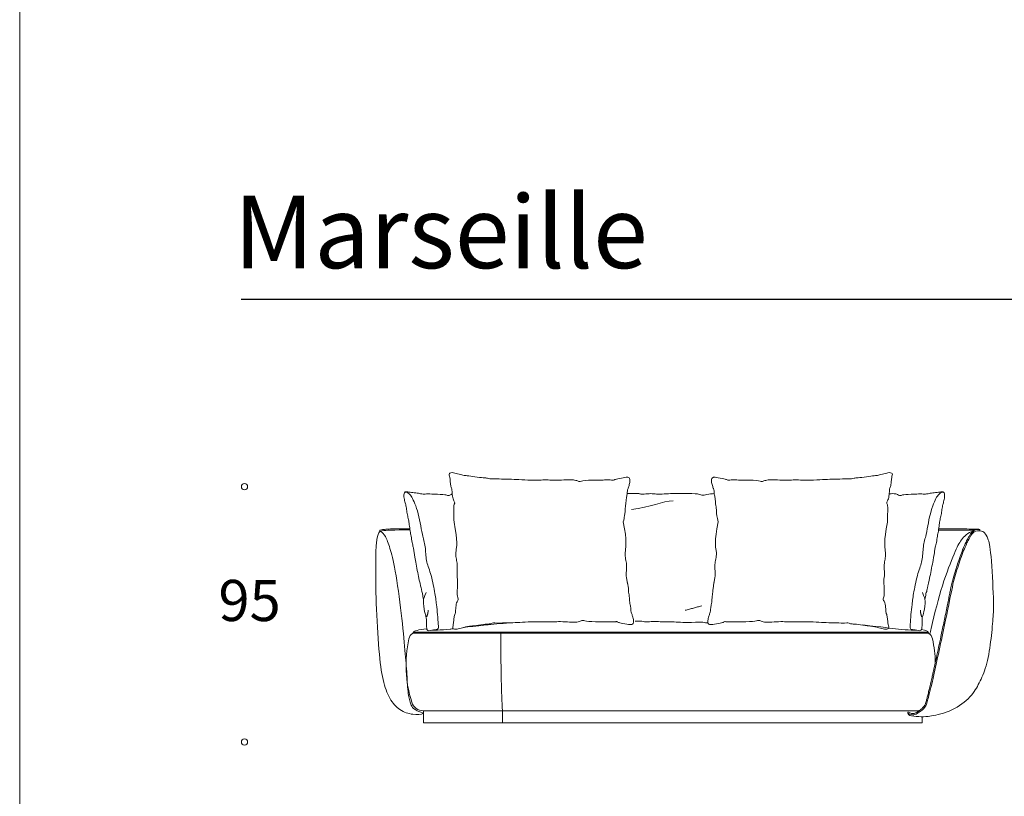
# Model space of a CAD drawing. Units: millimetres. Extents: x 2359 to 250219, y 659 to 28916.
# Drawn here: x 2359 to 6429, y 22498 to 25707 of the extents above; entities that cross this region are included whole.
import ezdxf

# ---------------------------------------------------------------- set-up
doc = ezdxf.new("R2010")
doc.units = ezdxf.units.MM
doc.layers.add('меbel', color=7, linetype='Continuous')
doc.styles.get("Standard").update_dxf_attribs({"font": 'arial.ttf'})

msp = doc.modelspace()

# ---------------------------------------------------------------- linework, layer by layer
at = {"color": 0, "lineweight": 30}
msp.add_line((3273.9, 24552.3), (20127, 24552.3), dxfattribs=at)
at = {"layer": 'DEFPOINTS', "color": 7, "lineweight": 20}
msp.add_lwpolyline([(20907, 28916.4), (20907, 1333.8), (2358.6, 1333.8), (2358.6, 28916.4)], close=True, dxfattribs=at)
at = {"layer": 'меbel', "color": 7, "lineweight": 9}
for p, q in [((3985.2, 23171.8), (6114.4, 23171.8)), ((3985.6, 23176.8), (6114.4, 23176.8)), ((4027.3, 22851.8), (6072.3, 22851.8)), ((4027.3, 22801.8), (4027.3, 22851.8)), ((4355, 22801.8), (4355, 22851.8)), ((4027.3, 22801.8), (6089.5, 22801.8)), ((6089.5, 22801.8), (6089.5, 22827))]:
    msp.add_line(p, q, dxfattribs=at)
for centre in [(3288.1, 23777.3), (3288.1, 22722.7)]:
    msp.add_circle(centre, 12.9, dxfattribs=at)
for centre, radius, start, end in [((3849.6, 23595.3), 2.56, 100.7159, 249.4112), ((6320, 23598.7), 8.49, 337.2655, 11.5821), ((3999.4, 23142.7), 32.4, 115.9919, 170.0004), ((3989.1, 23174.1), 4.49, 141.7399, 209.6626), ((6109.4, 23174.3), 5.61, 333.5609, 26.4391), ((6100.2, 23142.7), 32.4, 9.9996, 64.0081), ((4455.6, 23040.1), 500, 167.5053, 197.8997), ((5644, 23040.1), 500, 1.2124, 12.4947), ((4027.4, 22901.8), 50, 197.8997, 270), ((6032.5, 22843.5), 2.63, 75.5865, 219.4868), ((6072.2, 22901.8), 50, 270, 276.854)]:
    msp.add_arc(centre, radius, start, end, dxfattribs=at)
for centre, start_param, end_param in [((5057.9, 23176.8), 2.823647, 3.141593), ((5044.4, 23176.8), 0, 0.227278)]:
    msp.add_ellipse(centre, major_axis=(1070.1, 0), ratio=0.040791, start_param=start_param, end_param=end_param, dxfattribs=at)
for points, knots in [([(4854.1, 23631.9), (4856.2, 23642.1), (4857.8, 23650.5), (4858.9, 23657), (4861.6, 23672.7), (4860.7, 23682), (4862.9, 23694.7), (4864.5, 23703.3), (4866, 23732), (4870.6, 23746.2), (4870.1, 23761.4), (4873.5, 23768.4), (4877.4, 23780.9), (4882.7, 23800.3), (4880.4, 23813.5), (4875.8, 23816.4), (4865.9, 23816.9), (4825.9, 23808.8), (4816, 23806.4), (4812, 23803.6), (4807.9, 23804.1), (4804.4, 23805.7), (4771.7, 23805.5), (4767.3, 23804.5), (4762.8, 23805.4), (4686.3, 23803.7), (4671.8, 23796.6), (4663.4, 23802.7), (4642.7, 23807.2), (4620, 23805.8), (4577.5, 23803.5), (4551.1, 23805.1), (4522.5, 23805.8), (4489.3, 23803.5), (4430.5, 23805.9), (4393.2, 23808.2), (4349.4, 23809), (4311.3, 23810.9), (4302.6, 23808.2), (4292.6, 23813.3), (4279.1, 23813.8), (4240.3, 23817.7), (4204.9, 23823.8), (4193.5, 23823.8), (4168.4, 23831.2), (4144.9, 23836.8), (4136.7, 23834.4), (4132.7, 23829.4), (4135.4, 23821.7), (4137.8, 23810.4), (4138.6, 23791.3), (4142.5, 23772.9), (4145.4, 23768.6), (4145.7, 23760.2), (4147.8, 23729.5), (4156, 23714.5), (4158.1, 23711.1), (4152.6, 23700.5), (4152.6, 23683.3), (4153.2, 23662.7), (4153.5, 23654.2), (4153.9, 23643.7), (4154.4, 23631.1)], [-0.414327, -0.414327, -0.414327, -0.414327, 0, 0, 0, 1, 2, 3, 4, 5, 6, 7, 8, 9, 10, 11, 12, 13, 14, 15, 16, 17, 18, 19, 20, 21, 22, 23, 24, 25, 26, 27, 28, 29, 30, 31, 32, 33, 34, 35, 36, 37, 38, 39, 40, 41, 42, 43, 44, 45, 46, 47, 48, 49, 50, 51, 52, 53, 54, 54, 54, 54.412284, 54.412284, 54.412284, 54.412284]), ([(5246, 23631.9), (5243.8, 23642.1), (5242.2, 23650.5), (5241.1, 23657), (5238.5, 23672.7), (5239.3, 23682), (5237.1, 23694.7), (5235.5, 23703.3), (5234, 23732), (5229.4, 23746.2), (5229.9, 23761.4), (5226.6, 23768.4), (5222.6, 23780.9), (5217.3, 23800.3), (5219.6, 23813.5), (5224.3, 23816.4), (5234.2, 23816.9), (5274.1, 23808.8), (5284, 23806.4), (5288, 23803.6), (5292.1, 23804.1), (5295.6, 23805.7), (5328.3, 23805.5), (5332.8, 23804.5), (5337.2, 23805.4), (5413.7, 23803.7), (5428.2, 23796.6), (5436.7, 23802.7), (5457.3, 23807.2), (5480, 23805.8), (5522.5, 23803.5), (5548.9, 23805.1), (5577.5, 23805.8), (5610.8, 23803.5), (5669.5, 23805.9), (5706.8, 23808.2), (5750.6, 23809), (5788.7, 23810.9), (5797.4, 23808.2), (5807.4, 23813.3), (5820.9, 23813.8), (5859.7, 23817.7), (5895.1, 23823.8), (5906.5, 23823.8), (5931.6, 23831.2), (5955.1, 23836.8), (5963.3, 23834.4), (5967.3, 23829.4), (5964.6, 23821.7), (5962.3, 23810.4), (5961.5, 23791.3), (5957.5, 23772.9), (5954.6, 23768.6), (5954.3, 23760.2), (5952.2, 23729.5), (5944, 23714.5), (5941.9, 23711.1), (5947.5, 23700.5), (5947.5, 23683.3), (5946.8, 23662.7), (5946.5, 23654.2), (5946.1, 23643.7), (5945.6, 23631.1)], [-0.414327, -0.414327, -0.414327, -0.414327, 0, 0, 0, 1, 2, 3, 4, 5, 6, 7, 8, 9, 10, 11, 12, 13, 14, 15, 16, 17, 18, 19, 20, 21, 22, 23, 24, 25, 26, 27, 28, 29, 30, 31, 32, 33, 34, 35, 36, 37, 38, 39, 40, 41, 42, 43, 44, 45, 46, 47, 48, 49, 50, 51, 52, 53, 54, 54, 54, 54.412284, 54.412284, 54.412284, 54.412284]), ([(3950.4, 23753.3), (3951.2, 23754.9), (3954.2, 23757.8), (3960.3, 23755.8), (3983.7, 23753.3), (4008.8, 23750), (4022.6, 23746.8), (4030.8, 23746.6), (4040, 23747.7), (4054.7, 23747.5), (4116.1, 23745.4), (4128, 23741.3), (4134.2, 23739.2), (4139, 23744.9), (4144.9, 23746.7), (4146.7, 23747.1)], [35.349418, 35.349418, 35.349418, 35.349418, 36, 37, 38, 39, 40, 41, 42, 43, 44, 45, 46, 47, 47.379171, 47.379171, 47.379171, 47.379171]), ([(6178.9, 23753.3), (6178, 23754.9), (6175.1, 23757.8), (6169, 23755.8), (6145.6, 23753.3), (6120.5, 23750), (6106.7, 23746.8), (6098.5, 23746.6), (6089.3, 23747.7), (6074.6, 23747.5), (6013.2, 23745.4), (6001.3, 23741.3), (5995.1, 23739.2), (5989.1, 23746.4), (5973, 23748.9), (5961.2, 23748.9), (5957.3, 23747.9), (5953.8, 23747.5)], [35.349418, 35.349418, 35.349418, 35.349418, 36, 37, 38, 39, 40, 41, 42, 43, 44, 45, 46, 47, 48, 49, 49.707918, 49.707918, 49.707918, 49.707918]), ([(4154.4, 23631.1), (4170.2, 23549.1), (4159.7, 23506.9), (4162.4, 23483.1), (4167.7, 23461.8), (4167.7, 23435.3), (4165.5, 23413.1), (4168.2, 23397.9), (4169.2, 23392.7)], [0, 0, 0, 0, 1, 2, 3, 4, 5, 5.500859, 5.500859, 5.500859, 5.500859]), ([(4854.1, 23631.9), (4869.9, 23549.9), (4859.4, 23507.7), (4862.1, 23483.8), (4867.4, 23462.5), (4867.4, 23436), (4864.7, 23409.4), (4870.7, 23385.7), (4872.6, 23373.5), (4872.9, 23371.2)], [0, 0, 0, 0, 1, 2, 3, 4, 5, 6, 6.238245, 6.238245, 6.238245, 6.238245]), ([(5246, 23631.9), (5230.1, 23549.9), (5240.6, 23507.7), (5238, 23483.8), (5232.6, 23462.5), (5232.6, 23436), (5235.3, 23409.4), (5229.4, 23385.7), (5227.4, 23373.5), (5227.1, 23371.2)], [0, 0, 0, 0, 1, 2, 3, 4, 5, 6, 6.238245, 6.238245, 6.238245, 6.238245]), ([(5945.6, 23631.1), (5929.8, 23549.1), (5940.3, 23506.9), (5937.6, 23483.1), (5932.3, 23461.8), (5932.3, 23435.3), (5934.5, 23413.1), (5931.9, 23397.9), (5930.9, 23392.7)], [0, 0, 0, 0, 1, 2, 3, 4, 5, 5.500859, 5.500859, 5.500859, 5.500859]), ([(4027.3, 22841.8), (4018.3, 22834.9), (3985.1, 22833.6), (3927.9, 22851.5), (3886.8, 22898.6), (3858.8, 22973.8), (3843.3, 23088.8), (3830.7, 23304.5), (3830.7, 23461.6), (3830.7, 23551.6), (3842.6, 23588), (3846.9, 23592.7), (3848.6, 23592.9)], [0, 0, 0, 0, 1, 2, 3, 4, 5, 6, 7, 8, 9, 9.552291, 9.552291, 9.552291, 9.552291]), ([(3848.6, 23592.9), (3850, 23593.1), (3854.9, 23590.7), (3870.4, 23577.3), (3889, 23527.5), (3910.4, 23447.8), (3938.4, 23247.7), (3952.4, 23090.4), (3959.8, 23003.3), (3963.5, 22914.5), (3975.4, 22878.1), (3984.9, 22855.8), (4027.3, 22841.8)], [9.552291, 9.552291, 9.552291, 9.552291, 10, 11, 12, 13, 14, 15, 16, 17, 18, 19, 19, 19, 19]), ([(3849, 23597.8), (3849, 23597.8), (3849.8, 23598.1), (3852.8, 23598.9), (3855.2, 23599.4), (3863.4, 23600.8), (3870, 23601.6), (3886.2, 23602.7), (3895.9, 23603), (3919.1, 23603.5), (3932.8, 23603.6), (3952.4, 23603.7), (3955.9, 23603.7), (3971.4, 23603.7)], [0.0513993, 0.0513993, 0.0513993, 0.0513993, 0.0815033, 0.0815033, 0.1630066, 0.1630066, 0.3367007, 0.3367007, 0.5103947, 0.5103947, 0.6840888, 0.6840888, 0.7216729, 0.7216729, 0.7216729, 0.7216729]), ([(3849.9, 23592.9), (3852, 23593.5), (3854.4, 23594.1), (3857.1, 23594.6), (3874, 23597.9), (3902.8, 23598.7), (3972.1, 23598.7)], [0.052433, 0.052433, 0.052433, 0.052433, 0.1449655, 0.1449655, 0.1449655, 0.7235246, 0.7235246, 0.7235246, 0.7235246]), ([(6327.8, 23595.4), (6338.7, 23593.6), (6348.9, 23587), (6361.4, 23566.6), (6374.4, 23518.6), (6386.3, 23290.1), (6383.2, 23240.3), (6374.3, 23137.6), (6355.6, 23029.8), (6325.5, 22966.1), (6295.1, 22909.3), (6214.9, 22848.4), (6116.8, 22826.7), (6089.5, 22826.7), (6039.4, 22829), (6030.5, 22836.5), (6030.5, 22841.8)], [4.14421, 4.14421, 4.14421, 4.14421, 5, 6, 7, 8, 9, 10, 11, 12, 13, 14, 15, 16, 17, 18, 18, 18, 18]), ([(6033.2, 22846.1), (6035.2, 22844.8), (6037, 22843.8), (6041.2, 22841.8), (6043.5, 22841.1), (6047.7, 22840.1), (6049.6, 22839.9), (6053.3, 22840), (6055.1, 22840.2), (6058.6, 22841.1), (6060.3, 22841.7), (6063.7, 22843.1), (6065.4, 22844), (6068, 22845.5), (6069, 22846.1), (6070.7, 22847.2), (6071.5, 22847.7), (6073, 22848.7), (6073.8, 22849.2), (6076, 22850.7), (6077.5, 22851.7), (6081.8, 22854.8), (6084.4, 22856.9), (6088.4, 22860.4), (6089.9, 22861.7), (6092.3, 22864.1), (6093.3, 22865.1), (6095, 22867.1), (6095.7, 22867.9), (6097.5, 22870.2), (6098.4, 22871.5), (6100.1, 22874.3), (6100.8, 22875.8), (6102.3, 22879.1), (6103, 22880.9), (6104.4, 22885), (6105.1, 22887.3), (6106.4, 22892.2), (6107.1, 22894.6), (6108.4, 22899.3), (6108.9, 22901.4), (6110.2, 22906.1), (6110.8, 22908.6), (6112.9, 22916.8), (6114.5, 22923.1), (6119.2, 22942), (6122.6, 22956.3), (6128.3, 22980.7), (6129.8, 22987.5), (6132.7, 23000.2), (6133.9, 23005.8), (6136.6, 23017.5), (6137.9, 23023.7), (6142.2, 23042.9), (6145.2, 23056.6), (6154.4, 23099.2), (6161, 23129.7), (6169, 23167.7), (6170.8, 23176.3), (6174.6, 23194.5), (6176.6, 23204.1), (6179.5, 23218.2), (6180.5, 23223.1), (6184, 23239.8), (6186.2, 23250.9), (6192.5, 23282), (6196, 23299.6), (6200.7, 23322.8), (6202.2, 23330.1), (6204.8, 23342.9), (6206, 23348.6), (6208.1, 23358.1), (6209, 23362), (6210.7, 23369.6), (6211.6, 23373.3), (6214.2, 23384.2), (6215.9, 23391.1), (6221.2, 23410.9), (6224.8, 23423), (6229.6, 23438.3), (6230.6, 23441.6), (6234.6, 23454.3), (6237.8, 23463.8), (6242.7, 23478.2), (6244.5, 23483.4), (6249.9, 23498.5), (6253.5, 23508), (6262, 23529.1), (6266.8, 23539.6), (6272.7, 23551.8), (6274.2, 23554.8), (6277, 23560.2), (6278.3, 23562.7), (6280.8, 23567.5), (6282, 23569.8), (6285.3, 23575.8), (6287.4, 23579.3), (6291.2, 23584.7), (6292.8, 23586.8), (6295.3, 23589.7), (6296.1, 23590.5), (6297.9, 23592.2), (6298.8, 23593.1), (6301.2, 23595), (6302.9, 23596.2), (6306.5, 23598), (6308.4, 23598.8), (6312.6, 23600), (6314.8, 23600.4), (6319.7, 23600.8), (6322.2, 23600.8), (6326.1, 23600.6), (6327.2, 23600.5), (6328.3, 23600.4)], [0, 0, 0, 0, 0.113773, 0.113773, 0.26885, 0.26885, 0.423927, 0.423927, 0.579004, 0.579004, 0.734082, 0.734082, 0.889159, 0.889159, 0.977848, 0.977848, 1.048799, 1.048799, 1.119751, 1.119751, 1.261653, 1.261653, 1.545459, 1.545459, 1.723809, 1.723809, 1.86553, 1.86553, 1.987042, 1.987042, 2.182801, 2.182801, 2.37856, 2.37856, 2.574319, 2.574319, 2.770079, 2.770079, 2.93105, 2.93105, 3.05256, 3.05256, 3.17407, 3.17407, 3.41709, 3.41709, 3.792441, 3.792441, 3.923786, 3.923786, 4.019073, 4.019073, 4.11436, 4.11436, 4.304934, 4.304934, 4.686081, 4.686081, 4.799671, 4.799671, 4.932094, 4.932094, 5.004255, 5.004255, 5.187324, 5.187324, 5.553461, 5.553461, 5.737751, 5.737751, 5.899995, 5.899995, 6.021356, 6.021356, 6.142717, 6.142717, 6.38544, 6.38544, 6.870885, 6.870885, 7.0036, 7.0036, 7.381342, 7.381342, 7.595516, 7.595516, 8.023865, 8.023865, 8.662816, 8.662816, 8.890349, 8.890349, 9.09658, 9.09658, 9.302812, 9.302812, 9.658772, 9.658772, 9.911363, 9.911363, 10.032753, 10.032753, 10.154143, 10.154143, 10.347099, 10.347099, 10.540055, 10.540055, 10.733012, 10.733012, 10.925968, 10.925968, 11, 11, 11, 11]), ([(6304.9, 23597.2), (6275.6, 23585.8), (6249, 23558.2), (6226.9, 23515.1), (6171.3, 23373.9), (6142.2, 23257.8), (6126.3, 23191.8), (6125.3, 23187.8), (6124.4, 23183.8), (6123.4, 23179.7), (6122.5, 23175.8), (6121.5, 23171.9), (6120.6, 23167.9)], [0, 0, 0, 0, 1, 2, 3, 4, 4, 4, 4.0608, 4.0608, 4.0608, 4.119041, 4.119041, 4.119041, 4.119041]), ([(6157.8, 23602.8), (6238.7, 23602.8), (6251.3, 23602.8), (6279.4, 23602.6), (6291.4, 23602.5), (6305.6, 23602.2), (6309.8, 23602.1), (6314.9, 23601.8), (6316.4, 23601.7), (6319, 23601.5), (6320.1, 23601.5), (6321.9, 23601.3), (6322.7, 23601.2), (6324.2, 23601), (6324.9, 23600.9), (6326.5, 23600.7), (6327.4, 23600.6), (6328.3, 23600.4)], [3.3701712, 3.3701712, 3.3701712, 3.3701712, 3.4970551, 3.4970551, 3.7067017, 3.7067017, 3.8432964, 3.8432964, 3.9141698, 3.9141698, 3.9766674, 3.9766674, 4.0242653, 4.0242653, 4.0718631, 4.0718631, 4.135934, 4.135934, 4.135934, 4.135934]), ([(4411.8, 23216.1), (4410.2, 23216), (4395.2, 23215.4), (4364.1, 23214.8), (4326.1, 23213), (4317.4, 23215.6), (4307.3, 23210.6), (4293.9, 23210.1), (4255, 23206.1), (4219.6, 23200), (4208.3, 23200), (4183.2, 23192.7), (4159.6, 23187.1), (4151.5, 23189.5), (4147.5, 23194.5), (4150.1, 23202.2), (4152.5, 23213.5), (4153.3, 23232.5), (4157.3, 23251), (4160.2, 23255.2), (4160.4, 23263.7), (4162.6, 23294.3), (4170.7, 23309.4), (4172.9, 23312.8), (4167.3, 23323.4), (4167.3, 23340.5), (4168, 23361.1), (4168.3, 23369.6), (4168.7, 23380.2), (4169.2, 23392.7)], [30.877971, 30.877971, 30.877971, 30.877971, 31, 32, 33, 34, 35, 36, 37, 38, 39, 40, 41, 42, 43, 44, 45, 46, 47, 48, 49, 50, 51, 52, 53, 54, 54, 54, 54.412284, 54.412284, 54.412284, 54.412284]), ([(4868.8, 23392), (4871, 23381.7), (4872.6, 23373.3), (4873.7, 23366.8), (4876.3, 23351.1), (4875.5, 23341.9), (4877.6, 23329.2), (4879.3, 23320.6), (4880.8, 23291.9), (4885.4, 23277.7), (4884.9, 23262.5), (4888.2, 23255.5), (4892.2, 23242.9), (4897.5, 23223.6), (4895.1, 23210.4), (4890.5, 23207.4), (4880.6, 23206.9), (4840.6, 23215), (4830.7, 23217.5), (4826.8, 23220.3), (4822.6, 23219.8), (4819.2, 23218.2), (4786.5, 23218.3), (4782, 23219.3), (4777.5, 23218.5), (4701.1, 23220.1), (4686.6, 23227.3), (4678.1, 23221.2), (4657.5, 23216.7), (4634.8, 23218), (4592.2, 23220.4), (4565.8, 23218.8), (4537.3, 23218), (4504, 23220.4), (4445.2, 23218), (4408, 23215.6), (4364.1, 23214.8), (4326.1, 23213), (4317.4, 23215.6), (4307.3, 23210.6), (4293.9, 23210.1), (4255, 23206.1), (4219.6, 23200), (4208.3, 23200), (4183.2, 23192.7), (4159.6, 23187.1), (4151.5, 23189.5), (4147.5, 23194.5), (4150.1, 23202.2), (4152.5, 23213.5), (4153.3, 23232.5), (4157.3, 23251), (4160.2, 23255.2), (4160.4, 23263.7), (4162.6, 23294.3), (4170.7, 23309.4), (4172.9, 23312.8), (4167.3, 23323.4), (4167.3, 23340.5), (4168, 23361.1), (4168.3, 23369.6), (4168.7, 23380.2), (4169.2, 23392.7)], [-0.414327, -0.414327, -0.414327, -0.414327, 0, 0, 0, 1, 2, 3, 4, 5, 6, 7, 8, 9, 10, 11, 12, 13, 14, 15, 16, 17, 18, 19, 20, 21, 22, 23, 24, 25, 26, 27, 28, 29, 30, 31, 32, 33, 34, 35, 36, 37, 38, 39, 40, 41, 42, 43, 44, 45, 46, 47, 48, 49, 50, 51, 52, 53, 54, 54, 54, 54.412284, 54.412284, 54.412284, 54.412284]), ([(5231.2, 23392), (5229.1, 23381.7), (5227.4, 23373.3), (5226.3, 23366.8), (5223.7, 23351.1), (5224.5, 23341.9), (5222.4, 23329.2), (5220.7, 23320.6), (5219.2, 23291.9), (5214.6, 23277.7), (5215.1, 23262.5), (5211.8, 23255.5), (5207.8, 23242.9), (5202.6, 23223.6), (5204.9, 23210.4), (5209.5, 23207.4), (5219.4, 23206.9), (5259.4, 23215), (5269.3, 23217.5), (5273.3, 23220.3), (5277.4, 23219.8), (5280.9, 23218.2), (5313.6, 23218.3), (5318, 23219.3), (5322.5, 23218.5), (5398.9, 23220.1), (5413.5, 23227.3), (5421.9, 23221.2), (5442.5, 23216.7), (5465.2, 23218), (5507.8, 23220.4), (5534.2, 23218.8), (5562.7, 23218), (5596, 23220.4), (5654.8, 23218), (5692, 23215.6), (5735.9, 23214.8), (5773.9, 23213), (5782.6, 23215.6), (5792.7, 23210.6), (5806.2, 23210.1), (5845, 23206.1), (5880.4, 23200), (5891.8, 23200), (5916.9, 23192.7), (5940.4, 23187.1), (5948.6, 23189.5), (5952.5, 23194.5), (5949.9, 23202.2), (5947.5, 23213.5), (5946.7, 23232.5), (5942.7, 23251), (5939.8, 23255.2), (5939.6, 23263.7), (5937.5, 23294.3), (5929.3, 23309.4), (5927.2, 23312.8), (5932.7, 23323.4), (5932.7, 23340.5), (5932, 23361.1), (5931.8, 23369.6), (5931.4, 23380.2), (5930.9, 23392.7)], [-0.414327, -0.414327, -0.414327, -0.414327, 0, 0, 0, 1, 2, 3, 4, 5, 6, 7, 8, 9, 10, 11, 12, 13, 14, 15, 16, 17, 18, 19, 20, 21, 22, 23, 24, 25, 26, 27, 28, 29, 30, 31, 32, 33, 34, 35, 36, 37, 38, 39, 40, 41, 42, 43, 44, 45, 46, 47, 48, 49, 50, 51, 52, 53, 54, 54, 54, 54.412284, 54.412284, 54.412284, 54.412284]), ([(4385.1, 23215.2), (4346, 23211.9), (4312.5, 23208.8), (4284.6, 23206), (4244.1, 23201.9), (4215.3, 23198.4), (4192.8, 23195.5)], [70.9313134, 70.9313134, 70.9313134, 70.9313134, 71.2025243, 71.2025243, 71.2025243, 71.5961055, 71.5961055, 71.5961055, 71.5961055]), ([(4903, 23221.7), (4932.1, 23222.6), (4939.2, 23217.1), (4971.8, 23220.9), (4993.2, 23220.9), (5018.6, 23217.1), (5038.1, 23220.9), (5123.3, 23213.9), (5183.4, 23220.9), (5193, 23213.3), (5201.8, 23214.7), (5204.3, 23215.3)], [0.151256, 0.151256, 0.151256, 0.151256, 1, 2, 3, 4, 5, 6, 7, 8, 8.336491, 8.336491, 8.336491, 8.336491]), ([(5844.7, 23206), (5926.8, 23197.7), (6003.2, 23184.5), (6063.5, 23185), (6079.4, 23182.3)], [71.202524, 71.202524, 71.202524, 71.202524, 72, 73, 73, 73, 73]), ([(4151.7, 23190.2), (4146.9, 23189.7), (4103.2, 23184.7), (4065.8, 23185), (4049.9, 23182.3)], [71.883387, 71.883387, 71.883387, 71.883387, 72, 73, 73, 73, 73])]:
    msp.add_open_spline(points, degree=3, knots=knots, dxfattribs=at)
for points, degree in [([(4028.1, 23311.2), (4024, 23329.9), (4025, 23337.2), (4020.5, 23344.1), (4020, 23353), (4007.9, 23401.3), (3993.3, 23479.5), (3987.4, 23516.2), (3986.5, 23526.3), (3980.1, 23546.2), (3977.2, 23573.8), (3972.5, 23592.4), (3969.2, 23622.2), (3966.1, 23641), (3961.2, 23660.6), (3957.9, 23683.2), (3954.8, 23704.5), (3949.8, 23717.7), (3946, 23742.9), (3946.8, 23749.5), (3952.8, 23756)], 3), ([(3950.4, 23753.3), (3955.1, 23756.8), (3965.9, 23750.7), (3977, 23740.7), (3988.4, 23717.8), (4003.3, 23679.3), (4014.6, 23627.8), (4022.5, 23579.8), (4037.3, 23530.9), (4037.3, 23469.8), (4057.4, 23425.3), (4075.8, 23338.8), (4081.9, 23289.1), (4086.3, 23249.8), (4088.9, 23204.4), (4091.4, 23189.1), (4081.2, 23187.5), (4049.9, 23182.3)], 3), ([(4870.1, 23748.8), (4916.2, 23751.4), (4922.6, 23744.8), (4957, 23748.8), (4978.4, 23748.8), (5003.8, 23745), (5023.3, 23748.8), (5109.4, 23749.3), (5168.7, 23748.8), (5180.9, 23739), (5204.5, 23748.8), (5230, 23748.8), (5230, 23748.8)], 3), ([(6178.9, 23753.3), (6174.2, 23756.8), (6163.4, 23750.7), (6152.3, 23740.7), (6140.9, 23717.8), (6126, 23679.3), (6114.6, 23627.8), (6106.8, 23579.8), (6092, 23530.9), (6092, 23469.8), (6071.8, 23425.3), (6053.5, 23338.8), (6047.4, 23289.1), (6043, 23249.8), (6040.4, 23204.4), (6037.9, 23189.1), (6048, 23187.5), (6079.4, 23182.3)], 3), ([(6101.2, 23311.2), (6105.3, 23329.9), (6104.3, 23337.2), (6108.8, 23344.1), (6109.3, 23353), (6121.3, 23401.3), (6136, 23479.5), (6141.9, 23516.2), (6142.8, 23526.3), (6149.2, 23546.2), (6152, 23573.8), (6156.8, 23592.4), (6160.1, 23622.2), (6163.2, 23641), (6168.1, 23660.6), (6171.4, 23683.2), (6174.5, 23704.5), (6179.5, 23717.7), (6183.2, 23742.9), (6182.5, 23749.5), (6176.5, 23756)], 3), ([(4888, 23683.7), (4965.8, 23690.7), (5015.3, 23719), (5060.6, 23719)], 3), ([(6030.5, 22841.8), (6049.4, 22829.8), (6074.7, 22841.8), (6104.4, 22866.3), (6111, 22889), (6133.2, 22975.2), (6192.5, 23252.6), (6214.4, 23370.3), (6235.4, 23442.5), (6261.8, 23518.7), (6283.1, 23561.9), (6298.8, 23590.3), (6313.4, 23596.9), (6327.8, 23595.4)], 3), ([(6157.1, 23597.8), (6268.2, 23597.8), (6291.6, 23597.6), (6304.9, 23597.2)], 3), ([(4049.9, 23182.3), (4042.8, 23183.7), (4041.4, 23188.5), (4039.9, 23205.7), (4040.1, 23230.8), (4038.9, 23240), (4033, 23253.7), (4024.5, 23312.9), (4031.1, 23320.7), (4038.9, 23339.8)], 3), ([(6079.4, 23182.3), (6086.5, 23183.7), (6087.9, 23188.5), (6089.4, 23205.7), (6089.2, 23230.8), (6090.4, 23240), (6096.3, 23253.7), (6104.8, 23312.9), (6098.2, 23320.7), (6090.4, 23339.8)], 3), ([(5110.1, 23266.5), (5178, 23284.9)], 1), ([(4041.4, 23240), (4047.9, 23257), (4046.7, 23267.4)], 2), ([(6087.9, 23240), (6081.4, 23257), (6082.6, 23267.4)], 2), ([(4354.4, 22851.8), (4347.7, 22957.9), (4347.7, 23171.8)], 2)]:
    msp.add_open_spline(points, degree=degree, dxfattribs=at)

# ---------------------------------------------------------------- texts
at = {"layer": 'меbel', "lineweight": 20, "insert": (4099.4, 24980.4), "char_height": 300, "width": 2981.897, "attachment_point": 2}
msp.add_mtext('{\\fTimes New Roman|b0|i0|c0|p18;\\C256;\\c16777215;Marseille}', dxfattribs=at)
at = {"layer": 'меbel', "color": 7, "lineweight": 9, "insert": (3180.3, 23392.3, 38.3), "char_height": 170, "width": 350.061, "attachment_point": 1}
msp.add_mtext('{\\fTimes New Roman|b0|i0|c0|p18;95}', dxfattribs=at)

doc.saveas('drawing.dxf')
